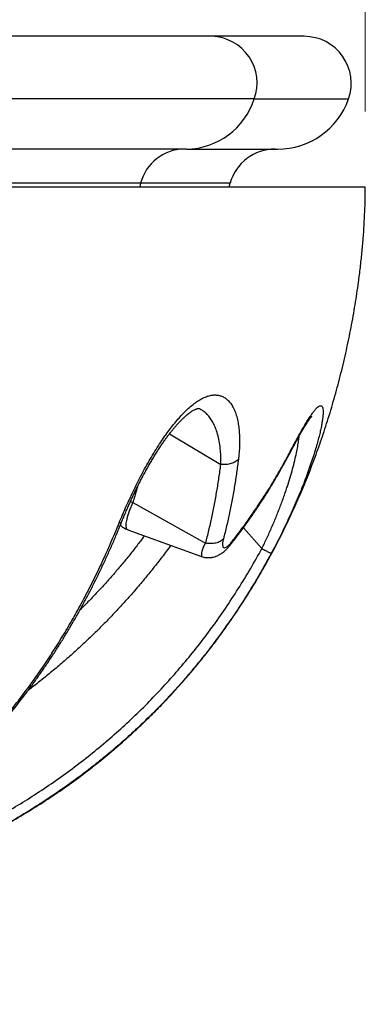
# Model space of a CAD drawing. Units: millimetres. Extents: x 40 to 801, y 51 to 1148.
# Drawn here: x 633 to 651, y 756 to 809 of the extents above; entities that cross this region are included whole.
import ezdxf

# ---------------------------------------------------------------- set-up
doc = ezdxf.new("R2010")
doc.units = ezdxf.units.MM
doc.header["$LTSCALE"] = 4
doc.styles.add('SLDTEXTSTYLE2', font='TXT', dxfattribs={"width": 0.605})
doc.dimstyles.new('SLDDIMSTYLE1', dxfattribs={"dimtxt": 10, "dimasz": 13.208, "dimexe": 0, "dimexo": 0.0625, "dimgap": 2.5, "dimtad": 1, "dimrnd": 1e-09, "dimzin": 12, "dimdsep": 46, "dimtxsty": 'SLDTEXTSTYLE2', "dimsah": 1, "dimcen": 0.09, "dimadec": 0, "dimazin": 3, "dimtfac": 1, "dimtofl": 0, "dimtmove": 0, "dimatfit": 3, "dimfxl": 0, "dimfrac": 2, "dimtolj": 1, "dimtzin": 12, "dimarcsym": 0})

# ---------------------------------------------------------------- blocks, each defined once
blk = doc.blocks.new('_D_3')
at = {"color": 7, "linetype": 'Continuous', "lineweight": 0}
for p, q in [((495.365, 737.909), (495.365, 835.879)), ((651.215, 803.879), (651.215, 835.879)), ((495.365, 831.879), (651.215, 831.879))]:
    blk.add_line(p, q, dxfattribs=at)
at = {"color": 7, "linetype": 'Continuous', "lineweight": 18}
for points in [[(495.365, 831.879), (508.573, 829.847), (508.573, 833.911)], [(651.215, 831.879), (638.007, 833.911), (638.007, 829.847)]]:
    blk.add_solid(points, dxfattribs=at)
at = {"color": 7, "linetype": 'Continuous', "lineweight": 18, "insert": (552.283, 844.769), "char_height": 10, "attachment_point": 1, "style": 'SLDTEXTSTYLE2'}
blk.add_mtext('155,85', dxfattribs=at)

msp = doc.modelspace()

# ---------------------------------------------------------------- linework, layer by layer
at = {"color": 7, "linetype": 'Continuous', "lineweight": 25}
for p, q in [((643.041, 807.879), (552.89, 807.879)), ((647.965, 807.879), (643.041, 807.879)), ((645.301, 804.545), (550.629, 804.545)), ((641.684, 801.879), (554.246, 801.879)), ((641.684, 801.879), (646.551, 801.879)), ((639.249, 800.059), (556.682, 800.059)), ((643.96, 799.879), (644.011, 800.059)), ((597.965, 799.879), (651.215, 799.879)), ((638.567, 781.63), (642.487, 780.203)), ((638.568, 781.63), (639.451, 781.308)), ((644.049, 780.853), (644.044, 780.847)), ((642.488, 780.205), (642.488, 780.205))]:
    msp.add_line(p, q, dxfattribs=at)
at = {"color": 8, "linetype": 'Continuous', "lineweight": 25}
for p, q in [((645.301, 804.545), (650.322, 804.545)), ((639.249, 800.059), (639.199, 799.879)), ((644.011, 800.059), (639.249, 800.059)), ((640.783, 786.727), (643.519, 785.098)), ((638.583, 781.63), (638.57, 781.633)), ((644.72, 781.732), (645.704, 780.626))]:
    msp.add_line(p, q, dxfattribs=at)
at = {"color": 7, "linetype": 'Continuous', "lineweight": 25, "flags": 128}
msp.add_lwpolyline([(638.832, 783.081), (640.923, 781.913), (642.713, 780.914)], dxfattribs=at)
at = {"color": 8, "linetype": 'Continuous', "lineweight": 25}
for centre, radius, start, end in [((642.966, 805.395), 2.485, 340.014, 88.2724), ((638.103, 782.167), 0.179, 270.6476, 328.9427), ((643.554, 780.256), 1.067, 141.9482, 182.7265)]:
    msp.add_arc(centre, radius, start, end, dxfattribs=at)
at = {"color": 7, "linetype": 'Continuous', "lineweight": 25}
for centre, radius, start, end in [((647.965, 805.379), 2.5, 340.5288, 90), ((641.637, 805.728), 3.85, 270.6978, 342.1048), ((646.551, 805.879), 4, 270, 340.5288), ((641.59, 799.463), 2.416, 90.8034, 165.7183), ((646.417, 799.379), 2.5, 90, 164.204)]:
    msp.add_arc(centre, radius, start, end, dxfattribs=at)
for points, knots in [([(605.464, 759.879), (605.544, 759.879), (605.695, 759.879), (605.915, 759.88), (606.119, 759.881), (606.318, 759.883), (606.596, 759.886), (606.967, 759.892), (607.421, 759.902), (607.889, 759.915), (608.355, 759.93), (608.821, 759.949), (609.391, 759.975), (610.055, 760.011), (610.807, 760.06), (611.53, 760.115), (612.43, 760.192), (613.529, 760.303), (614.84, 760.463), (616.173, 760.654), (617.526, 760.879), (618.864, 761.135), (620.186, 761.422), (621.487, 761.739), (622.795, 762.095), (624.106, 762.491), (625.417, 762.929), (626.699, 763.402), (627.946, 763.905), (629.151, 764.437), (630.334, 765.004), (631.493, 765.606), (632.605, 766.233), (633.672, 766.881), (634.695, 767.549), (635.691, 768.247), (636.66, 768.976), (637.602, 769.736), (638.382, 770.409), (639.011, 770.983), (639.5, 771.446), (639.982, 771.92), (640.465, 772.413), (640.958, 772.938), (641.457, 773.492), (641.961, 774.074), (642.465, 774.685), (642.977, 775.334), (643.494, 776.022), (644.025, 776.765), (644.566, 777.564), (645.113, 778.422), (645.652, 779.323), (646.182, 780.267), (646.699, 781.251), (647.189, 782.255), (647.651, 783.274), (648.085, 784.304), (648.498, 785.363), (648.886, 786.447), (649.256, 787.575), (649.603, 788.745), (649.924, 789.951), (650.211, 791.165), (650.462, 792.381), (650.677, 793.589), (650.836, 794.655), (650.953, 795.576), (651.036, 796.351), (651.103, 797.107), (651.154, 797.84), (651.189, 798.547), (651.211, 799.224), (651.214, 799.664), (651.215, 799.879)], [0, 0, 0, 0, 0.003699, 0.006952, 0.009816, 0.012666, 0.015668, 0.022008, 0.028924, 0.035574, 0.042533, 0.049362, 0.056027, 0.067533, 0.078542, 0.08907, 0.09929, 0.11818, 0.137488, 0.157178, 0.177214, 0.197596, 0.216917, 0.236495, 0.256305, 0.276323, 0.296526, 0.316895, 0.336216, 0.355476, 0.374642, 0.393716, 0.412704, 0.43061, 0.44845, 0.466228, 0.48395, 0.501622, 0.51925, 0.529105, 0.538949, 0.548782, 0.558713, 0.569221, 0.580352, 0.591402, 0.602977, 0.615065, 0.627649, 0.640715, 0.655083, 0.669955, 0.685312, 0.701128, 0.71738, 0.734037, 0.750085, 0.766433, 0.783048, 0.799888, 0.816908, 0.8351, 0.853366, 0.871627, 0.889793, 0.907759, 0.925411, 0.937056, 0.948457, 0.959564, 0.970329, 0.980695, 0.990607, 1, 1, 1, 1]), ([(638.105, 781.988), (638.165, 782.135), (638.285, 782.429), (638.48, 782.875), (638.684, 783.324), (638.898, 783.771), (639.119, 784.214), (639.347, 784.65), (639.582, 785.077), (639.823, 785.496), (640.069, 785.901), (640.311, 786.277), (640.547, 786.622), (640.777, 786.937), (641.008, 787.234), (641.238, 787.51), (641.477, 787.775), (641.725, 788.022), (641.978, 788.246), (642.226, 788.434), (642.464, 788.584), (642.69, 788.692), (642.905, 788.763), (643.109, 788.799), (643.305, 788.8), (643.491, 788.764), (643.667, 788.692), (643.827, 788.585), (643.979, 788.438), (644.12, 788.245), (644.244, 788.003), (644.346, 787.725), (644.423, 787.424), (644.476, 787.104), (644.508, 786.769), (644.521, 786.413), (644.514, 786.036), (644.491, 785.693), (644.466, 785.472), (644.456, 785.389)], [0, 0, 0, 0, 0.026594, 0.053281, 0.079994, 0.106672, 0.13326, 0.159548, 0.185947, 0.212373, 0.23875, 0.265018, 0.288562, 0.312201, 0.335872, 0.359509, 0.38305, 0.409866, 0.436782, 0.463694, 0.490505, 0.516607, 0.542795, 0.568994, 0.595112, 0.622893, 0.65075, 0.678615, 0.706408, 0.738648, 0.77098, 0.803325, 0.83558, 0.864856, 0.894218, 0.923612, 0.952978, 0.982256, 1, 1, 1, 1]), ([(638.256, 782.074), (638.28, 782.134), (638.338, 782.276), (638.433, 782.504), (638.542, 782.757), (638.655, 783.013), (638.77, 783.265), (638.886, 783.513), (639.005, 783.758), (639.126, 784.002), (639.25, 784.245), (639.375, 784.484), (639.502, 784.72), (639.629, 784.949), (639.756, 785.172), (639.884, 785.388), (640.011, 785.599), (640.139, 785.803), (640.267, 786.001), (640.394, 786.19), (640.518, 786.369), (640.64, 786.539), (640.761, 786.7), (640.882, 786.855), (641.002, 787.002), (641.121, 787.142), (641.237, 787.272), (641.35, 787.392), (641.46, 787.503), (641.565, 787.604), (641.665, 787.694), (641.76, 787.773), (641.849, 787.842), (641.93, 787.9), (642.003, 787.948), (642.069, 787.986), (642.124, 788.015), (642.177, 788.039), (642.223, 788.057), (642.262, 788.068), (642.292, 788.075), (642.312, 788.078), (642.325, 788.079), (642.326, 788.078), (642.326, 788.078)], [0, 0, 0, 0, 0.020111, 0.047204, 0.075705, 0.103638, 0.131094, 0.158171, 0.184998, 0.211705, 0.238543, 0.265254, 0.291723, 0.317844, 0.343521, 0.368717, 0.393902, 0.418953, 0.443746, 0.468164, 0.492105, 0.515482, 0.538599, 0.562016, 0.58538, 0.608646, 0.631769, 0.654699, 0.677387, 0.699785, 0.721848, 0.743535, 0.764812, 0.785656, 0.806054, 0.826012, 0.845555, 0.864992, 0.886064, 0.907436, 0.929316, 0.951995, 0.975918, 1, 1, 1, 1]), ([(647.191, 785.746), (647.253, 785.863), (647.377, 786.097), (647.553, 786.423), (647.722, 786.729), (647.882, 787.011), (648.033, 787.268), (648.175, 787.498), (648.307, 787.7), (648.429, 787.871), (648.539, 788.01), (648.635, 788.114), (648.718, 788.182), (648.788, 788.219), (648.847, 788.226), (648.894, 788.203), (648.933, 788.148), (648.96, 788.05), (648.971, 787.901), (648.963, 787.711), (648.938, 787.492), (648.899, 787.254), (648.85, 787.004), (648.787, 786.73), (648.712, 786.435), (648.622, 786.11), (648.516, 785.753), (648.392, 785.365), (648.253, 784.958), (648.101, 784.535), (647.932, 784.089), (647.745, 783.622), (647.541, 783.134), (647.323, 782.635), (647.092, 782.13), (646.864, 781.652), (646.641, 781.203), (646.427, 780.786), (646.279, 780.508), (646.205, 780.37)], [0, 0, 0, 0, 0.025862, 0.051812, 0.077788, 0.103732, 0.129589, 0.155561, 0.181637, 0.207741, 0.233805, 0.259767, 0.284123, 0.308563, 0.333036, 0.357485, 0.381849, 0.412439, 0.443129, 0.473823, 0.504417, 0.530309, 0.556275, 0.582272, 0.608249, 0.634151, 0.662552, 0.691041, 0.719561, 0.748052, 0.776455, 0.806407, 0.836464, 0.866553, 0.896603, 0.926549, 0.951026, 0.975524, 1, 1, 1, 1]), ([(647.151, 785.622), (647.158, 785.634), (647.201, 785.714), (647.274, 785.851), (647.372, 786.033), (647.466, 786.207), (647.56, 786.378), (647.651, 786.543), (647.739, 786.698), (647.823, 786.843), (647.903, 786.978), (647.978, 787.103), (648.048, 787.215), (648.112, 787.315), (648.169, 787.402), (648.221, 787.477), (648.266, 787.54), (648.302, 787.587), (648.33, 787.621), (648.349, 787.644), (648.363, 787.66), (648.371, 787.668), (648.371, 787.668), (648.371, 787.668)], [0, 0, 0, 0, 0.011113, 0.071066, 0.124616, 0.181503, 0.23999, 0.298361, 0.356204, 0.413601, 0.470622, 0.527273, 0.582298, 0.635885, 0.688123, 0.738965, 0.788327, 0.83609, 0.872949, 0.907935, 0.943955, 0.979518, 1, 1, 1, 1]), ([(644.457, 785.389), (644.426, 785.15), (644.365, 784.67), (644.255, 783.954), (644.13, 783.242), (643.989, 782.532), (643.833, 781.831), (643.717, 781.372), (643.658, 781.142)], [0, 0, 0, 0, 0.163958, 0.327974, 0.495803, 0.663696, 0.831816, 1, 1, 1, 1]), ([(644.051, 780.852), (644.129, 780.951), (644.334, 781.211), (644.654, 781.637), (645.01, 782.129), (645.353, 782.623), (645.682, 783.118), (645.999, 783.615), (646.307, 784.118), (646.609, 784.634), (646.892, 785.137), (647.07, 785.469), (647.151, 785.623)], [0, 0, 0, 0, 0.0668684, 0.1750887, 0.282372, 0.3884146, 0.4929871, 0.5959073, 0.6981892, 0.8026773, 0.9089698, 1, 1, 1, 1]), ([(644.126, 781.007), (644.28, 781.207), (644.589, 781.606), (645.035, 782.221), (645.467, 782.847), (645.863, 783.453), (646.227, 784.038), (646.56, 784.599), (646.882, 785.167), (647.088, 785.553), (647.191, 785.746)], [0, 0, 0, 0, 0.1349319, 0.269917, 0.4048292, 0.5397943, 0.6547804, 0.7697665, 0.8848833, 1, 1, 1, 1]), ([(642.713, 780.914), (642.771, 781.14), (642.888, 781.592), (643.044, 782.282), (643.186, 782.98), (643.313, 783.683), (643.424, 784.388), (643.489, 784.86), (643.519, 785.098), (643.519, 785.098)], [0, 0, 0, 0, 0.1680513, 0.3361523, 0.5040174, 0.6719433, 0.8359385, 0.9999896, 1, 1, 1, 1]), ([(614.825, 760.79), (615.136, 760.868), (615.758, 761.024), (616.719, 761.306), (617.617, 761.599), (618.447, 761.898), (619.203, 762.191), (619.964, 762.509), (620.739, 762.858), (621.53, 763.24), (622.336, 763.658), (623.146, 764.107), (623.951, 764.586), (624.751, 765.095), (625.543, 765.632), (626.334, 766.204), (627.12, 766.81), (627.907, 767.457), (628.694, 768.147), (629.479, 768.882), (630.252, 769.654), (631.012, 770.464), (631.716, 771.266), (632.365, 772.053), (632.962, 772.818), (633.545, 773.608), (634.115, 774.426), (634.669, 775.27), (635.205, 776.135), (635.719, 777.015), (636.224, 777.934), (636.721, 778.898), (637.207, 779.908), (637.671, 780.936), (637.96, 781.637), (638.105, 781.988)], [0, 0, 0, 0, 0.040325, 0.080657, 0.12098, 0.151372, 0.181764, 0.211878, 0.241992, 0.273291, 0.304601, 0.335911, 0.367208, 0.397766, 0.428346, 0.458932, 0.489508, 0.520062, 0.551444, 0.582855, 0.614274, 0.645682, 0.67706, 0.703373, 0.729699, 0.756025, 0.782338, 0.808925, 0.835512, 0.861566, 0.88762, 0.915707, 0.943809, 0.971912, 1, 1, 1, 1]), ([(614.92, 760.807), (614.976, 760.82), (615.188, 760.871), (615.549, 760.965), (616.012, 761.091), (616.471, 761.223), (616.94, 761.367), (617.41, 761.518), (617.885, 761.68), (618.361, 761.85), (618.836, 762.029), (619.312, 762.216), (619.786, 762.412), (620.261, 762.617), (620.734, 762.831), (621.206, 763.054), (621.674, 763.284), (622.14, 763.522), (622.602, 763.768), (623.063, 764.024), (623.521, 764.289), (623.977, 764.561), (624.429, 764.842), (624.877, 765.131), (625.32, 765.427), (625.758, 765.73), (626.19, 766.041), (626.617, 766.358), (627.039, 766.683), (627.457, 767.015), (627.871, 767.356), (628.281, 767.705), (628.686, 768.062), (629.087, 768.427), (629.482, 768.799), (629.872, 769.178), (630.258, 769.565), (630.638, 769.96), (631.013, 770.362), (631.383, 770.772), (631.747, 771.189), (632.106, 771.614), (632.46, 772.045), (632.807, 772.483), (633.148, 772.928), (633.484, 773.381), (633.815, 773.841), (634.14, 774.309), (634.46, 774.784), (634.775, 775.268), (635.083, 775.759), (635.387, 776.257), (635.684, 776.764), (635.976, 777.278), (636.262, 777.801), (636.542, 778.33), (636.815, 778.865), (637.081, 779.407), (637.341, 779.958), (637.597, 780.52), (637.847, 781.092), (638.066, 781.611), (638.199, 781.941), (638.253, 782.076)], [0, 0, 0, 0, 0.007132, 0.02729, 0.046013, 0.065881, 0.084778, 0.104224, 0.123521, 0.142672, 0.16168, 0.18055, 0.199287, 0.217896, 0.236384, 0.254756, 0.273027, 0.290829, 0.308667, 0.326404, 0.344022, 0.36151, 0.378855, 0.396045, 0.413072, 0.429927, 0.446604, 0.463096, 0.479399, 0.49567, 0.511882, 0.527988, 0.543994, 0.559905, 0.575727, 0.591467, 0.607128, 0.622719, 0.638245, 0.653712, 0.669127, 0.684495, 0.69978, 0.714992, 0.730171, 0.745324, 0.76046, 0.775583, 0.790702, 0.805823, 0.820951, 0.836093, 0.851255, 0.866445, 0.88167, 0.896937, 0.912083, 0.927271, 0.942592, 0.958039, 0.973598, 0.98926, 1, 1, 1, 1]), ([(638.171, 781.873), (638.195, 781.851), (638.249, 781.802), (638.341, 781.738), (638.444, 781.681), (638.521, 781.645), (638.562, 781.632), (638.567, 781.63)], [0, 0, 0, 0, 0.212556, 0.467419, 0.718312, 0.968794, 1, 1, 1, 1]), ([(639.454, 781.307), (639.339, 781.155), (639.098, 780.833), (638.717, 780.35), (638.316, 779.857), (637.904, 779.372), (637.483, 778.893), (637.053, 778.42), (636.614, 777.957), (636.268, 777.601), (636.066, 777.404), (636.016, 777.355)], [0, 0, 0, 0, 0.109137, 0.230288, 0.351515, 0.472881, 0.594452, 0.716289, 0.838466, 0.960071, 1, 1, 1, 1]), ([(643.658, 781.142), (643.649, 781.102), (643.629, 781.022), (643.616, 780.921), (643.611, 780.835), (643.618, 780.764), (643.634, 780.711), (643.665, 780.672), (643.718, 780.662), (643.794, 780.69), (643.882, 780.749), (643.969, 780.827), (644.051, 780.915), (644.101, 780.976), (644.126, 781.007)], [0, 0, 0, 0, 0.076257, 0.152914, 0.229325, 0.304956, 0.380835, 0.456391, 0.562339, 0.668434, 0.76759, 0.866709, 0.933374, 1, 1, 1, 1]), ([(621.672, 762.32), (622.11, 762.442), (622.988, 762.688), (624.29, 763.103), (625.58, 763.553), (626.856, 764.043), (628.06, 764.549), (629.194, 765.068), (630.258, 765.593), (631.307, 766.149), (632.339, 766.737), (633.359, 767.362), (634.368, 768.025), (635.362, 768.728), (636.333, 769.463), (637.277, 770.231), (638.192, 771.028), (639.076, 771.854), (639.928, 772.708), (640.752, 773.59), (641.544, 774.499), (642.313, 775.444), (643.056, 776.425), (643.771, 777.44), (644.453, 778.48), (645.099, 779.541), (645.506, 780.262), (645.704, 780.626), (645.704, 780.626)], [0, 0, 0, 0, 0.0439256, 0.0878813, 0.1318433, 0.1757918, 0.2197112, 0.2578684, 0.296052, 0.3342422, 0.3724216, 0.4105754, 0.4497017, 0.4888618, 0.5280318, 0.5671892, 0.6063134, 0.6450809, 0.6838823, 0.7226954, 0.7614975, 0.8002656, 0.8401882, 0.8801443, 0.9201134, 0.9600729, 0.9999982, 1, 1, 1, 1]), ([(642.49, 780.208), (642.497, 780.205), (642.539, 780.188), (642.617, 780.168), (642.723, 780.149), (642.829, 780.141), (642.934, 780.143), (643.036, 780.154), (643.136, 780.174), (643.233, 780.203), (643.326, 780.239), (643.411, 780.281), (643.485, 780.323), (643.562, 780.372), (643.649, 780.436), (643.748, 780.52), (643.849, 780.617), (643.948, 780.725), (644.014, 780.801), (644.045, 780.84), (644.047, 780.844)], [0, 0, 0, 0, 0.012389, 0.067379, 0.121627, 0.175279, 0.228487, 0.281422, 0.334299, 0.387404, 0.44115, 0.496155, 0.543359, 0.588073, 0.660156, 0.738072, 0.824358, 0.913228, 0.992368, 1, 1, 1, 1]), ([(646.205, 780.37), (646.042, 780.072), (645.716, 779.478), (645.196, 778.603), (644.654, 777.739), (644.086, 776.89), (643.494, 776.054), (642.874, 775.23), (642.225, 774.417), (641.548, 773.619), (640.846, 772.838), (640.119, 772.077), (639.367, 771.336), (638.608, 770.631), (637.842, 769.96), (637.071, 769.322), (636.282, 768.705), (635.473, 768.109), (634.647, 767.533), (633.799, 766.977), (632.931, 766.441), (632.042, 765.924), (631.138, 765.431), (630.22, 764.96), (629.288, 764.513), (628.397, 764.112), (627.551, 763.754), (626.751, 763.435), (625.945, 763.131), (625.131, 762.842), (624.311, 762.568), (623.484, 762.309), (622.653, 762.064), (622.095, 761.913), (621.816, 761.838)], [0, 0, 0, 0, 0.032241, 0.064487, 0.096727, 0.129187, 0.161653, 0.194113, 0.227297, 0.260489, 0.293673, 0.327121, 0.360577, 0.394025, 0.425716, 0.457414, 0.489105, 0.521018, 0.552938, 0.584852, 0.617422, 0.649999, 0.682569, 0.715345, 0.748125, 0.780901, 0.808187, 0.835473, 0.862802, 0.890131, 0.91758, 0.945029, 0.972514, 1, 1, 1, 1])]:
    msp.add_open_spline(points, degree=3, knots=knots, dxfattribs=at)
at = {"color": 8, "linetype": 'Continuous', "lineweight": 25}
for points, knots in [([(643.519, 785.098), (643.521, 785.171), (643.525, 785.395), (643.512, 785.752), (643.47, 786.159), (643.398, 786.541), (643.303, 786.875), (643.191, 787.162), (643.066, 787.407), (642.92, 787.624), (642.764, 787.799), (642.603, 787.932), (642.457, 788.025), (642.355, 788.062), (642.312, 788.078)], [0, 0, 0, 0, 0.048977, 0.148162, 0.247913, 0.349428, 0.451551, 0.537737, 0.624318, 0.712195, 0.800558, 0.87324, 0.946239, 1, 1, 1, 1]), ([(645.704, 780.626), (645.749, 780.718), (645.84, 780.902), (645.972, 781.181), (646.101, 781.46), (646.225, 781.74), (646.345, 782.018), (646.462, 782.296), (646.573, 782.572), (646.681, 782.849), (646.785, 783.124), (646.884, 783.399), (646.978, 783.67), (647.091, 784.01), (647.217, 784.414), (647.347, 784.871), (647.459, 785.309), (647.548, 785.706), (647.616, 786.059), (647.664, 786.36), (647.683, 786.533), (647.691, 786.613)], [0, 0, 0, 0, 0.040007, 0.080095, 0.120425, 0.160834, 0.201182, 0.24153, 0.282179, 0.322829, 0.364402, 0.405975, 0.447855, 0.489734, 0.566191, 0.643117, 0.721502, 0.800386, 0.869568, 0.939109, 1, 1, 1, 1]), ([(647.191, 785.746), (647.185, 785.707), (647.179, 785.663), (647.154, 785.627), (647.151, 785.623)], [0, 0, 0, 0, 0.879633, 1, 1, 1, 1]), ([(639.077, 783.903), (639.062, 783.848), (638.986, 783.57), (638.9, 783.298), (638.832, 783.081)], [0, 0, 0, 0, 0.19843, 1, 1, 1, 1]), ([(638.832, 783.081), (638.832, 783.081), (638.794, 782.996), (638.725, 782.833), (638.636, 782.605), (638.565, 782.394), (638.511, 782.207), (638.476, 782.044), (638.46, 781.905), (638.461, 781.791), (638.484, 781.705), (638.519, 781.651), (638.554, 781.639), (638.568, 781.634)], [0, 0, 0, 0, 0.000016, 0.101426, 0.203643, 0.308309, 0.413784, 0.515704, 0.618356, 0.723356, 0.829193, 0.932921, 1, 1, 1, 1]), ([(638.832, 783.081), (638.79, 783.09), (638.746, 783.1), (638.705, 783.116), (638.703, 783.116)], [0, 0, 0, 0, 0.957889, 1, 1, 1, 1]), ([(640.851, 780.798), (640.828, 780.766), (640.658, 780.528), (640.328, 780.095), (639.863, 779.5), (639.381, 778.911), (638.884, 778.328), (638.371, 777.751), (637.846, 777.186), (637.308, 776.629), (636.758, 776.084), (636.195, 775.548), (635.621, 775.025), (635.042, 774.517), (634.459, 774.026), (633.87, 773.553), (633.471, 773.238), (633.264, 773.085), (633.26, 773.081)], [0, 0, 0, 0, 0.011131, 0.080629, 0.150246, 0.219862, 0.290821, 0.361781, 0.432864, 0.503948, 0.575404, 0.646859, 0.718438, 0.790016, 0.859497, 0.928979, 0.998566, 1, 1, 1, 1]), ([(644.126, 781.007), (644.115, 780.968), (644.098, 780.911), (644.061, 780.868), (644.049, 780.853)], [0, 0, 0, 0, 0.668051, 1, 1, 1, 1])]:
    msp.add_open_spline(points, degree=3, knots=knots, dxfattribs=at)
at = {"color": 7, "linetype": 'Continuous', "lineweight": 25}
for points in [[(644.457, 785.389), (644.433, 785.364), (644.386, 785.313), (644.294, 785.246), (644.189, 785.19), (644.07, 785.145), (643.941, 785.113), (643.804, 785.094), (643.662, 785.087), (643.567, 785.094), (643.519, 785.098)], [(643.658, 781.142), (643.633, 781.117), (643.584, 781.067), (643.488, 781.005), (643.38, 780.954), (643.26, 780.917), (643.13, 780.894), (642.994, 780.885), (642.854, 780.89), (642.76, 780.906), (642.713, 780.914)], [(645.704, 780.626), (645.74, 780.607), (645.811, 780.569), (645.907, 780.519), (645.992, 780.474), (646.065, 780.437), (646.124, 780.407), (646.168, 780.386), (646.197, 780.372), (646.202, 780.37), (646.205, 780.37)]]:
    msp.add_open_spline(points, degree=3, dxfattribs=at)

# ---------------------------------------------------------------- dimensions: what is measured, and where the dimension line sits
at = {"color": 7, "linetype": 'Continuous', "lineweight": 18}
dim = msp.add_linear_dim(base=(651.215, 831.879), p1=(495.365, 733.909), p2=(651.215, 799.879), dimstyle='SLDDIMSTYLE1', dxfattribs=at)
dim.commit()
dim.dimension.update_dxf_attribs({"geometry": '_D_3', "text_midpoint": (573.29, 831.879), "dimtype": 160})

doc.saveas('drawing.dxf')
